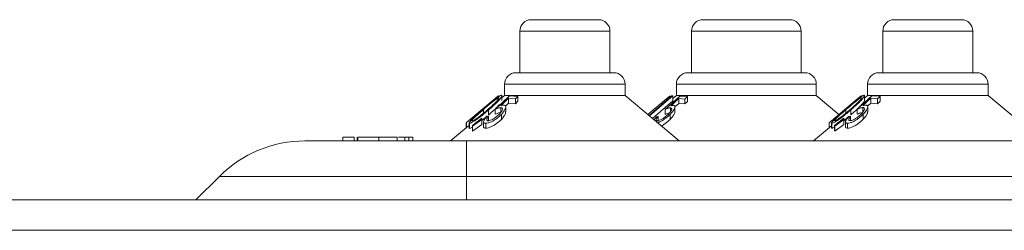
# Model space of a CAD drawing. Units: millimetres. Extents: x 11 to 415, y 5 to 292.
# Drawn here: x 207 to 220, y 272 to 275 of the extents above; entities that cross this region are included whole.
import ezdxf

# ---------------------------------------------------------------- set-up
doc = ezdxf.new("R2010")
doc.units = ezdxf.units.MM

msp = doc.modelspace()

# ---------------------------------------------------------------- linework, layer by layer
at = {"color": 7, "linetype": 'Continuous', "lineweight": 15}
for p, q in [((214.1165, 275.1854), (215.0082, 275.1854)), ((216.3885, 275.1854), (217.5362, 275.1854)), ((218.9165, 275.1854), (219.8082, 275.1854)), ((213.9665, 275.0354), (213.9665, 274.4854)), ((215.1582, 274.4854), (215.1582, 275.0354)), ((216.2385, 275.0354), (216.2385, 274.4854)), ((217.6862, 274.4854), (217.6862, 275.0354)), ((218.7665, 275.0354), (218.7665, 274.4854)), ((219.9582, 274.4854), (219.9582, 275.0354)), ((213.9154, 274.4854), (215.2093, 274.4854)), ((216.1874, 274.4854), (217.7373, 274.4854)), ((218.7154, 274.4854), (220.0093, 274.4854)), ((213.7654, 274.3354), (213.7654, 274.1854)), ((215.3593, 274.1854), (215.3593, 274.3354)), ((216.0374, 274.3354), (216.0374, 274.1854)), ((217.8873, 274.1854), (217.8873, 274.3354)), ((218.5654, 274.3354), (218.5654, 274.1854)), ((220.1593, 274.1854), (220.1593, 274.3354)), ((213.6405, 274.1457), (213.2607, 273.8268)), ((213.262, 273.8265), (213.6831, 274.1799)), ((213.6383, 274.143), (213.6405, 274.1457)), ((213.6816, 274.1803), (213.6397, 274.1452)), ((213.8307, 274.18), (213.6405, 274.0021)), ((213.6831, 274.1799), (213.6811, 274.1793)), ((213.7144, 274.0503), (213.8185, 274.1475)), ((213.7654, 274.1854), (213.73, 274.1557)), ((213.73, 274.1172), (213.73, 274.1816)), ((213.7654, 274.1854), (215.3593, 274.1854)), ((213.8185, 274.1475), (213.9101, 274.1404)), ((213.8185, 274.0822), (213.8185, 274.1475)), ((213.942, 274.1738), (213.8307, 274.18)), ((213.9101, 274.1404), (213.942, 274.1738)), ((213.9101, 274.0751), (213.9101, 274.1404)), ((213.942, 274.1085), (213.9101, 274.0751)), ((213.942, 274.1085), (213.942, 274.1738)), ((216.0744, 273.5854), (215.3593, 274.1854)), ((215.9094, 274.1433), (215.6595, 273.9335)), ((215.6598, 273.9333), (215.9528, 274.179)), ((215.9382, 274.1447), (215.6768, 273.919)), ((215.682, 273.9147), (215.9882, 274.179)), ((215.9882, 274.1137), (215.7203, 273.8825)), ((216.0845, 274.1767), (215.8892, 274.0003)), ((215.9528, 274.1797), (215.9094, 274.1433)), ((215.9226, 274.1424), (215.9382, 274.1447)), ((215.954, 274.1806), (215.9528, 274.1797)), ((215.9545, 274.1805), (215.9537, 274.1798)), ((215.9618, 274.048), (216.0687, 274.1443)), ((215.9882, 274.179), (215.9687, 274.1782)), ((215.9884, 274.1793), (215.9689, 274.1785)), ((216.0374, 274.1854), (215.9882, 274.1441)), ((215.9882, 274.1137), (215.9882, 274.179)), ((215.9884, 274.1443), (215.9884, 274.1793)), ((216.0374, 274.1854), (217.8873, 274.1854)), ((216.0687, 274.1443), (216.1505, 274.1385)), ((216.0687, 274.0791), (216.0687, 274.1443)), ((216.1839, 274.1717), (216.0845, 274.1767)), ((216.1505, 274.1385), (216.1839, 274.1717)), ((216.1505, 274.0732), (216.1505, 274.1385)), ((216.1839, 274.1064), (216.1505, 274.0732)), ((216.1839, 274.1064), (216.1839, 274.1717)), ((218.1875, 273.9335), (217.8873, 274.1854)), ((218.0582, 273.8246), (218.4816, 274.1795)), ((218.4381, 274.1439), (218.0582, 273.8251)), ((218.6207, 274.1807), (218.4291, 274.0025)), ((218.4816, 274.1803), (218.4381, 274.1439)), ((218.4826, 274.1812), (218.4816, 274.1803)), ((218.4833, 274.181), (218.4825, 274.1803)), ((218.5029, 274.051), (218.6079, 274.1484)), ((218.5654, 274.1854), (218.5247, 274.1513)), ((218.5247, 274.1187), (218.5247, 274.1832)), ((218.5654, 274.1854), (220.1593, 274.1854)), ((218.6079, 274.1484), (218.6979, 274.1422)), ((218.6079, 274.0831), (218.6079, 274.1484)), ((218.7301, 274.1757), (218.6207, 274.1807)), ((218.6979, 274.1422), (218.7301, 274.1757)), ((218.6979, 274.077), (218.6979, 274.1422)), ((218.7301, 274.1104), (218.6979, 274.077)), ((218.7301, 274.1104), (218.7301, 274.1757)), ((220.8744, 273.5854), (220.1593, 274.1854)), ((213.551, 273.9269), (213.551, 273.9921)), ((213.6405, 273.9368), (213.6405, 274.0021)), ((213.7136, 273.9593), (213.7136, 274.0246)), ((213.8185, 274.0822), (213.7769, 274.0434)), ((213.7798, 273.9675), (213.7798, 274.033)), ((213.9101, 274.0751), (213.8185, 274.0822)), ((215.8892, 273.9351), (215.8892, 274.0003)), ((215.9571, 273.9696), (215.9571, 274.0223)), ((216.0687, 274.0791), (216.0182, 274.0335)), ((216.0182, 273.9706), (216.0182, 274.0352)), ((216.1505, 274.0732), (216.0687, 274.0791)), ((218.345, 273.9301), (218.345, 273.9954)), ((218.4291, 273.9372), (218.4291, 274.0025)), ((218.5014, 273.9602), (218.5014, 274.0255)), ((218.6079, 274.0831), (218.5651, 274.0435)), ((218.5668, 273.9692), (218.5668, 274.0343)), ((218.6979, 274.077), (218.6079, 274.0831)), ((213.4642, 273.8853), (213.3409, 273.7889)), ((213.3429, 273.7793), (213.4653, 273.8694)), ((213.4653, 273.8694), (213.4642, 273.8853)), ((213.4653, 273.8041), (213.4653, 273.8694)), ((213.5366, 273.9148), (213.4717, 273.8609)), ((213.4872, 273.8368), (213.4872, 273.7721)), ((213.5529, 273.9096), (213.5264, 273.9061)), ((213.5529, 273.8444), (213.5529, 273.9096)), ((213.7225, 273.8702), (213.7225, 273.9355)), ((215.7737, 273.9052), (215.738, 273.86)), ((215.7973, 273.9085), (215.7737, 273.9052)), ((215.7973, 273.8432), (215.7973, 273.9085)), ((215.9532, 273.8697), (215.9532, 273.9349)), ((218.2533, 273.8851), (218.1299, 273.7889)), ((218.1313, 273.7793), (218.2535, 273.8692)), ((218.2535, 273.8692), (218.2533, 273.8851)), ((218.2535, 273.804), (218.2535, 273.8692)), ((218.2737, 273.8365), (218.2737, 273.7712)), ((218.3403, 273.9099), (218.3143, 273.9062)), ((218.3403, 273.8536), (218.3403, 273.9099)), ((218.508, 273.8717), (218.508, 273.937)), ((213.2607, 273.7619), (213.0504, 273.5854)), ((213.2574, 273.7591), (213.2574, 273.8239)), ((213.258, 273.8249), (213.2579, 273.8241)), ((213.2579, 273.7595), (213.2579, 273.8241)), ((213.2607, 273.8268), (213.262, 273.8265)), ((213.2607, 273.7615), (213.2607, 273.8268)), ((213.262, 273.7613), (213.2607, 273.7615)), ((213.262, 273.7613), (213.262, 273.8265)), ((213.2946, 273.7886), (213.262, 273.7613)), ((213.2946, 273.821), (213.2946, 273.7552)), ((213.2993, 273.7512), (213.295, 273.7552)), ((213.2993, 273.7512), (213.2993, 273.8165)), ((213.3409, 273.7889), (213.3429, 273.7793)), ((213.3409, 273.7236), (213.3409, 273.7889)), ((213.3429, 273.7141), (213.3409, 273.7236)), ((213.4653, 273.8041), (213.3429, 273.7141)), ((213.3429, 273.7141), (213.3429, 273.7793)), ((213.5154, 273.7527), (213.5154, 273.818)), ((218.0899, 273.7864), (217.8504, 273.5854)), ((218.0582, 273.7593), (218.0582, 273.8246)), ((218.0899, 273.7858), (218.0582, 273.7593)), ((218.0899, 273.822), (218.0899, 273.7564)), ((218.0943, 273.7529), (218.0905, 273.7564)), ((218.0943, 273.7529), (218.0943, 273.8182)), ((218.1299, 273.7889), (218.1313, 273.7793)), ((218.1299, 273.7236), (218.1299, 273.7889)), ((218.1313, 273.7141), (218.1299, 273.7236)), ((218.2535, 273.804), (218.1313, 273.7141)), ((218.1313, 273.7141), (218.1313, 273.7793)), ((218.3009, 273.7534), (218.3009, 273.8187)), ((211.1251, 273.5854), (213.2624, 273.5854)), ((211.6277, 273.6354), (211.6277, 273.5854)), ((211.7738, 273.6354), (211.7738, 273.5854)), ((211.8161, 273.6354), (211.8161, 273.5854)), ((212.1022, 273.6354), (211.8251, 273.6354)), ((211.8251, 273.6354), (211.8251, 273.5854)), ((212.1022, 273.6354), (212.1022, 273.5854)), ((212.3456, 273.6354), (212.3456, 273.5854)), ((212.438, 273.6354), (212.363, 273.6354)), ((212.4443, 273.6354), (212.4443, 273.5854)), ((212.4979, 273.6354), (212.4979, 273.5854)), ((212.552, 273.6354), (212.552, 273.5854)), ((213.2624, 273.5854), (229.8624, 273.5854)), ((213.2624, 273.5854), (213.2624, 273.1168)), ((209.6824, 272.8054), (209.9937, 273.1168)), ((213.2624, 273.1168), (209.9937, 273.1168)), ((229.8624, 273.1168), (213.2624, 273.1168)), ((235.0987, 272.8054), (195.1015, 272.8054)), ((195.0951, 272.4054), (235.1051, 272.4054))]:
    msp.add_line(p, q, dxfattribs=at)
at = {"color": 8, "linetype": 'Continuous', "lineweight": 15}
for p, q in [((215.1582, 275.0354), (213.9665, 275.0354)), ((217.6862, 275.0354), (216.2385, 275.0354)), ((219.9582, 275.0354), (218.7665, 275.0354)), ((215.3593, 274.3354), (213.7654, 274.3354)), ((217.8873, 274.3354), (216.0374, 274.3354)), ((220.1593, 274.3354), (218.5654, 274.3354)), ((213.4841, 273.9488), (213.4841, 273.9981)), ((218.2799, 273.9527), (218.2799, 273.9982)), ((213.2624, 272.8054), (213.2624, 273.1168))]:
    msp.add_line(p, q, dxfattribs=at)
at = {"color": 7, "linetype": 'Continuous', "lineweight": 15}
for centre, radius, start, end in [((214.1165, 275.0354), 0.15, 90, 180), ((215.0082, 275.0354), 0.15, 0, 90), ((216.3885, 275.0354), 0.15, 90, 180), ((217.5362, 275.0354), 0.15, 0, 90), ((218.9165, 275.0354), 0.15, 90, 180), ((219.8082, 275.0354), 0.15, 0, 90), ((213.9154, 274.3354), 0.15, 90, 180), ((215.2093, 274.3354), 0.15, 0, 90), ((216.1874, 274.3354), 0.15, 90, 180), ((217.7373, 274.3354), 0.15, 0, 90), ((218.7154, 274.3354), 0.15, 90, 180), ((220.0093, 274.3354), 0.15, 0, 90), ((211.1251, 271.9854), 1.6, 90, 135)]:
    msp.add_arc(centre, radius, start, end, dxfattribs=at)
for points, knots in [([(213.7251, 274.1872), (213.7212, 274.1865), (213.7134, 274.1851), (213.6892, 274.1706), (213.6506, 274.1429), (213.575, 274.0823), (213.5149, 274.0305), (213.4744, 273.9956)], [0, 0, 0, 0, 0.0961527, 0.1925254, 0.3262401, 0.5454415, 1, 1, 1, 1]), ([(213.6869, 274.1536), (213.6839, 274.153), (213.6779, 274.1518), (213.659, 274.1405), (213.6295, 274.1197), (213.5678, 274.0705), (213.5187, 274.028), (213.4841, 273.9981)], [0, 0, 0, 0, 0.0879796, 0.1762481, 0.3062046, 0.5109218, 1, 1, 1, 1]), ([(213.5397, 273.9956), (213.5642, 274.0171), (213.6094, 274.0568), (213.657, 274.1038), (213.6813, 274.1328), (213.6897, 274.1467), (213.6902, 274.1529), (213.6876, 274.1534), (213.6869, 274.1536)], [0, 0, 0, 0, 0.35246652, 0.64994065, 0.76481443, 0.88038361, 0.96558349, 1, 1, 1, 1]), ([(213.551, 273.9921), (213.5755, 274.0134), (213.6303, 274.0613), (213.6893, 274.1201), (213.7212, 274.1609), (213.731, 274.1793), (213.7299, 274.1865), (213.7261, 274.1871), (213.7251, 274.1872)], [0, 0, 0, 0, 0.2774643, 0.623577, 0.7469007, 0.8711943, 0.9662426, 1, 1, 1, 1]), ([(215.9687, 274.1782), (215.9635, 274.1742), (215.9482, 274.1623), (215.9328, 274.1503), (215.9226, 274.1424)], [0, 0, 0, 0, 0.3349917, 1, 1, 1, 1]), ([(215.9528, 274.179), (215.9528, 274.1794), (215.9528, 274.1799), (215.9528, 274.1797), (215.9528, 274.1797)], [0, 0, 0, 0, 0.9467836, 1, 1, 1, 1]), ([(218.5201, 274.1882), (218.5162, 274.1873), (218.5084, 274.1855), (218.4839, 274.1701), (218.4441, 274.1407), (218.3691, 274.0798), (218.3095, 274.0287), (218.2704, 273.9951)], [0, 0, 0, 0, 0.09784749, 0.19581828, 0.33308883, 0.56220698, 1, 1, 1, 1]), ([(218.482, 274.1547), (218.479, 274.154), (218.473, 274.1524), (218.454, 274.1406), (218.423, 274.1182), (218.3615, 274.0686), (218.3128, 274.0266), (218.2799, 273.9982)], [0, 0, 0, 0, 0.08899161, 0.17818402, 0.31108871, 0.53504664, 1, 1, 1, 1]), ([(218.3339, 273.9983), (218.3587, 274.0201), (218.4038, 274.0595), (218.4511, 274.1061), (218.4757, 274.1346), (218.4845, 274.1483), (218.4851, 274.1541), (218.4827, 274.1546), (218.482, 274.1547)], [0, 0, 0, 0, 0.35710049, 0.64818697, 0.76348806, 0.87957222, 0.96501698, 1, 1, 1, 1]), ([(218.345, 273.9954), (218.3747, 274.0213), (218.4288, 274.0685), (218.4856, 274.126), (218.5156, 274.1631), (218.5261, 274.182), (218.5243, 274.188), (218.5209, 274.1882), (218.5201, 274.1882)], [0, 0, 0, 0, 0.3374535, 0.6139493, 0.7462004, 0.8798139, 0.9746578, 1, 1, 1, 1]), ([(218.5247, 274.1187), (218.5247, 274.1187), (218.5263, 274.1172), (218.5195, 274.1045), (218.4992, 274.076), (218.4415, 274.0146), (218.383, 273.9634), (218.345, 273.9301)], [0, 0, 0, 0, 0.0006981, 0.11000688, 0.26278662, 0.52103267, 1, 1, 1, 1]), ([(218.4816, 274.1795), (218.4816, 274.18), (218.4816, 274.1805), (218.4816, 274.1803), (218.4816, 274.1803)], [0, 0, 0, 0, 0.9623148, 1, 1, 1, 1]), ([(213.4744, 273.9956), (213.4494, 273.9739), (213.3994, 273.9304), (213.3421, 273.8781), (213.3076, 273.8426), (213.2946, 273.8249), (213.2939, 273.8173), (213.2979, 273.8167), (213.2993, 273.8165)], [0, 0, 0, 0, 0.2902784, 0.5828144, 0.7158177, 0.8500725, 0.9481195, 1, 1, 1, 1]), ([(213.2993, 273.8165), (213.3037, 273.8172), (213.3123, 273.8185), (213.3386, 273.8315), (213.3789, 273.8561), (213.4542, 273.91), (213.512, 273.959), (213.551, 273.9921)], [0, 0, 0, 0, 0.1060285, 0.2124553, 0.3454894, 0.5578611, 1, 1, 1, 1]), ([(213.4841, 273.9981), (213.4549, 273.9727), (213.4132, 273.9363), (213.3647, 273.891), (213.342, 273.8669), (213.3334, 273.8537), (213.333, 273.849), (213.3355, 273.8485), (213.3363, 273.8484)], [0, 0, 0, 0, 0.4211398, 0.6020819, 0.7851152, 0.8833691, 0.9635535, 1, 1, 1, 1]), ([(213.4313, 273.9066), (213.4458, 273.9179), (213.4715, 273.9381), (213.5075, 273.968), (213.5289, 273.9864), (213.5397, 273.9956)], [0, 0, 0, 0, 0.3894747, 0.6940502, 1, 1, 1, 1]), ([(213.6974, 274.0673), (213.6853, 274.0536), (213.6453, 274.0084), (213.5897, 273.9603), (213.551, 273.9269)], [0, 0, 0, 0, 0.3047002, 1, 1, 1, 1]), ([(213.6405, 274.0021), (213.6532, 274.0075), (213.6725, 274.0157), (213.6973, 274.0232), (213.7081, 274.0241), (213.7136, 274.0246)], [0, 0, 0, 0, 0.4869012, 0.73967, 1, 1, 1, 1]), ([(213.7136, 274.0246), (213.7197, 274.024), (213.7318, 274.0227), (213.7387, 274.0102), (213.7346, 273.9898), (213.7199, 273.9653), (213.7043, 273.948), (213.6976, 273.9406)], [0, 0, 0, 0, 0.17832422, 0.35815654, 0.55501793, 0.80796961, 1, 1, 1, 1]), ([(213.751, 274.0579), (213.7484, 274.0577), (213.7416, 274.0575), (213.7293, 274.0549), (213.7194, 274.0518), (213.7144, 274.0503)], [0, 0, 0, 0, 0.2470867, 0.6199617, 1, 1, 1, 1]), ([(213.7225, 273.9355), (213.7412, 273.9572), (213.7697, 273.9905), (213.7813, 274.0281), (213.7784, 274.0478), (213.7667, 274.0568), (213.7555, 274.0575), (213.751, 274.0579)], [0, 0, 0, 0, 0.3973863, 0.6067312, 0.7697337, 0.907567, 1, 1, 1, 1]), ([(213.7784, 273.9675), (213.7782, 273.9617), (213.7778, 273.9452), (213.7583, 273.9105), (213.7343, 273.8834), (213.7225, 273.8702)], [0, 0, 0, 0, 0.2152176, 0.6160566, 1, 1, 1, 1]), ([(215.8892, 274.0003), (215.9012, 274.0056), (215.9194, 274.0137), (215.9424, 274.0209), (215.9521, 274.0218), (215.9571, 274.0223)], [0, 0, 0, 0, 0.4871907, 0.7399231, 1, 1, 1, 1]), ([(215.9571, 274.0223), (215.9622, 274.0218), (215.9725, 274.0207), (215.9776, 274.0095), (215.9722, 273.9904), (215.9562, 273.9658), (215.9391, 273.9479), (215.9311, 273.9395)], [0, 0, 0, 0, 0.1707163, 0.3429473, 0.533963, 0.7824194, 1, 1, 1, 1]), ([(215.9532, 273.9349), (215.9727, 273.9561), (216.0026, 273.9886), (216.0184, 274.0255), (216.0189, 274.0461), (216.0087, 274.0546), (215.9985, 274.0552), (215.9954, 274.0553)], [0, 0, 0, 0, 0.3912991, 0.5996196, 0.7634098, 0.9284892, 1, 1, 1, 1]), ([(216.0177, 273.9706), (216.0166, 273.9633), (216.014, 273.9455), (215.991, 273.9094), (215.9656, 273.8827), (215.9532, 273.8697)], [0, 0, 0, 0, 0.26125349, 0.64088286, 1, 1, 1, 1]), ([(215.9954, 274.0553), (215.993, 274.0552), (215.987, 274.055), (215.9756, 274.0525), (215.9664, 274.0495), (215.9618, 274.048)], [0, 0, 0, 0, 0.2472327, 0.6200108, 1, 1, 1, 1]), ([(218.2704, 273.9951), (218.2416, 273.9702), (218.1906, 273.9261), (218.1331, 273.8737), (218.1022, 273.842), (218.0903, 273.826), (218.0889, 273.8189), (218.0928, 273.8184), (218.0943, 273.8182)], [0, 0, 0, 0, 0.3345957, 0.5941828, 0.7308691, 0.8468123, 0.9414051, 1, 1, 1, 1]), ([(218.0943, 273.8182), (218.0986, 273.819), (218.1071, 273.8206), (218.1336, 273.8342), (218.1758, 273.8607), (218.251, 273.9155), (218.3081, 273.964), (218.345, 273.9954)], [0, 0, 0, 0, 0.1061787, 0.2124222, 0.3521674, 0.5810951, 1, 1, 1, 1]), ([(218.2799, 273.9982), (218.2508, 273.9729), (218.2093, 273.9369), (218.1609, 273.8921), (218.1378, 273.8682), (218.1284, 273.8546), (218.1284, 273.8505), (218.1308, 273.8501), (218.1314, 273.8501)], [0, 0, 0, 0, 0.4201288, 0.5992656, 0.780251, 0.8837602, 0.9733686, 1, 1, 1, 1]), ([(218.2257, 273.9092), (218.2401, 273.9206), (218.2658, 273.9408), (218.3017, 273.9707), (218.3232, 273.9891), (218.3339, 273.9983)], [0, 0, 0, 0, 0.3889698, 0.6937589, 1, 1, 1, 1]), ([(218.4291, 274.0025), (218.4417, 274.008), (218.4608, 274.0164), (218.4852, 274.0238), (218.496, 274.0249), (218.5014, 274.0255)], [0, 0, 0, 0, 0.48652989, 0.7394794, 1, 1, 1, 1]), ([(218.5014, 274.0255), (218.5074, 274.0249), (218.5194, 274.0238), (218.5257, 274.011), (218.5208, 273.9902), (218.5054, 273.9658), (218.4899, 273.949), (218.4835, 273.942)], [0, 0, 0, 0, 0.1800207, 0.3618835, 0.5639897, 0.8194294, 1, 1, 1, 1]), ([(218.5391, 274.0588), (218.5364, 274.0587), (218.5298, 274.0584), (218.5176, 274.0558), (218.5078, 274.0526), (218.5029, 274.051)], [0, 0, 0, 0, 0.2469005, 0.6198271, 1, 1, 1, 1]), ([(218.508, 273.937), (218.5243, 273.9555), (218.5516, 273.9864), (218.5671, 274.0236), (218.5673, 274.0459), (218.5569, 274.0573), (218.5446, 274.0584), (218.5391, 274.0588)], [0, 0, 0, 0, 0.3385193, 0.567513, 0.7380366, 0.8814274, 1, 1, 1, 1]), ([(218.5655, 273.9692), (218.565, 273.9628), (218.564, 273.9475), (218.5451, 273.9133), (218.5214, 273.8869), (218.508, 273.8717)], [0, 0, 0, 0, 0.2379382, 0.5650226, 1, 1, 1, 1]), ([(213.3363, 273.8484), (213.3395, 273.8489), (213.3458, 273.8501), (213.3656, 273.8606), (213.3945, 273.8789), (213.4177, 273.8964), (213.4313, 273.9066)], [0, 0, 0, 0, 0.18779397, 0.37662655, 0.63597348, 1, 1, 1, 1]), ([(213.5264, 273.9061), (213.5135, 273.8898), (213.4929, 273.8639), (213.4854, 273.8371), (213.4904, 273.8228), (213.5028, 273.8182), (213.5128, 273.818), (213.5154, 273.818)], [0, 0, 0, 0, 0.3668445, 0.5862352, 0.7617442, 0.9378615, 1, 1, 1, 1]), ([(213.5154, 273.818), (213.526, 273.8189), (213.5475, 273.8207), (213.5882, 273.8361), (213.6352, 273.8619), (213.6821, 273.8957), (213.71, 273.9231), (213.7225, 273.9355)], [0, 0, 0, 0, 0.1793242, 0.3604268, 0.5161621, 0.7821465, 1, 1, 1, 1]), ([(213.7225, 273.8702), (213.702, 273.8507), (213.6691, 273.8193), (213.6143, 273.7843), (213.5717, 273.7638), (213.5384, 273.7541), (213.5221, 273.7531), (213.5154, 273.7527)], [0, 0, 0, 0, 0.3431038, 0.5503733, 0.716262, 0.8831742, 1, 1, 1, 1]), ([(213.5482, 273.851), (213.543, 273.8517), (213.5327, 273.8529), (213.5276, 273.863), (213.5305, 273.879), (213.542, 273.8962), (213.5508, 273.9071), (213.5529, 273.9096)], [0, 0, 0, 0, 0.2031728, 0.407095, 0.6264923, 0.9146903, 1, 1, 1, 1]), ([(213.6976, 273.9406), (213.6815, 273.925), (213.6555, 273.8999), (213.6125, 273.8729), (213.5824, 273.8582), (213.5614, 273.8519), (213.552, 273.8513), (213.5482, 273.851)], [0, 0, 0, 0, 0.3761238, 0.604966, 0.7727663, 0.9086091, 1, 1, 1, 1]), ([(213.7136, 273.9593), (213.7085, 273.9589), (213.6964, 273.9579), (213.6713, 273.95), (213.6516, 273.9416), (213.6405, 273.9368)], [0, 0, 0, 0, 0.2431447, 0.5728888, 1, 1, 1, 1]), ([(215.7842, 273.8501), (215.7798, 273.8508), (215.7709, 273.852), (215.7678, 273.8619), (215.7727, 273.8775), (215.7851, 273.8944), (215.7948, 273.9056), (215.7973, 273.9085)], [0, 0, 0, 0, 0.2021282, 0.4044025, 0.6193331, 0.8998606, 1, 1, 1, 1]), ([(215.9311, 273.9395), (215.9146, 273.9242), (215.888, 273.8995), (215.8459, 273.8726), (215.8168, 273.8578), (215.7966, 273.851), (215.7878, 273.8504), (215.7842, 273.8501)], [0, 0, 0, 0, 0.37101068, 0.59907767, 0.76682014, 0.90382641, 1, 1, 1, 1]), ([(215.7884, 273.8253), (215.798, 273.8286), (215.8189, 273.8359), (215.8614, 273.86), (215.9092, 273.8936), (215.9387, 273.9213), (215.9532, 273.9349)], [0, 0, 0, 0, 0.172389, 0.3774758, 0.6947517, 1, 1, 1, 1]), ([(215.9532, 273.8697), (215.9326, 273.851), (215.899, 273.8206), (215.8566, 273.7911), (215.84, 273.783), (215.8393, 273.7827)], [0, 0, 0, 0, 0.6037206, 0.981746, 1, 1, 1, 1]), ([(215.9456, 273.9555), (215.9447, 273.9554), (215.9374, 273.9545), (215.9182, 273.9478), (215.8997, 273.9397), (215.8892, 273.9351)], [0, 0, 0, 0, 0.05986331, 0.46737155, 1, 1, 1, 1]), ([(218.1314, 273.8501), (218.1344, 273.8507), (218.1405, 273.852), (218.1598, 273.8625), (218.1886, 273.881), (218.2119, 273.8988), (218.2257, 273.9092)], [0, 0, 0, 0, 0.1856412, 0.3719636, 0.6296966, 1, 1, 1, 1]), ([(218.3114, 273.9022), (218.2933, 273.8863), (218.2744, 273.8698), (218.2542, 273.8547), (218.2535, 273.8541)], [0, 0, 0, 0, 0.96477346, 1, 1, 1, 1]), ([(218.3143, 273.9062), (218.3013, 273.8901), (218.2805, 273.8645), (218.272, 273.8378), (218.2762, 273.8234), (218.2885, 273.8189), (218.2983, 273.8187), (218.3009, 273.8187)], [0, 0, 0, 0, 0.3628584, 0.580972, 0.7583857, 0.936226, 1, 1, 1, 1]), ([(218.3009, 273.8187), (218.3113, 273.8196), (218.3322, 273.8216), (218.3729, 273.8372), (218.4205, 273.8634), (218.4677, 273.8976), (218.4956, 273.925), (218.508, 273.937)], [0, 0, 0, 0, 0.177354, 0.3562877, 0.5198252, 0.7881079, 1, 1, 1, 1]), ([(218.508, 273.8717), (218.4875, 273.8524), (218.4543, 273.821), (218.399, 273.7852), (218.3551, 273.7642), (218.3223, 273.7547), (218.3067, 273.7538), (218.3009, 273.7534)], [0, 0, 0, 0, 0.3394286, 0.549737, 0.7228111, 0.8964997, 1, 1, 1, 1]), ([(218.334, 273.8518), (218.3291, 273.8523), (218.3192, 273.8534), (218.3143, 273.8632), (218.3172, 273.8784), (218.3286, 273.8955), (218.3377, 273.9067), (218.3403, 273.9099)], [0, 0, 0, 0, 0.1994016, 0.3993034, 0.6177698, 0.8901902, 1, 1, 1, 1]), ([(218.4835, 273.942), (218.4677, 273.9268), (218.4422, 273.9022), (218.3999, 273.8751), (218.3701, 273.8602), (218.3482, 273.8529), (218.3383, 273.8521), (218.334, 273.8518)], [0, 0, 0, 0, 0.3656648, 0.5895733, 0.7627477, 0.895658, 1, 1, 1, 1]), ([(218.4858, 273.9581), (218.4769, 273.9556), (218.4588, 273.9506), (218.4391, 273.9417), (218.4291, 273.9372)], [0, 0, 0, 0, 0.4926566, 1, 1, 1, 1]), ([(213.3409, 273.7685), (213.3348, 273.765), (213.3205, 273.7569), (213.3068, 273.7518), (213.3013, 273.7514), (213.2993, 273.7512)], [0, 0, 0, 0, 0.3224927, 0.7570451, 1, 1, 1, 1]), ([(213.5154, 273.7527), (213.5082, 273.7534), (213.4939, 273.7548), (213.4861, 273.7631), (213.4879, 273.7707), (213.4882, 273.7721)], [0, 0, 0, 0, 0.450276, 0.9044937, 1, 1, 1, 1]), ([(218.1299, 273.7678), (218.1256, 273.7654), (218.1132, 273.7582), (218.1014, 273.7537), (218.0961, 273.7531), (218.0943, 273.7529)], [0, 0, 0, 0, 0.2572147, 0.7465953, 1, 1, 1, 1]), ([(218.3009, 273.7534), (218.2937, 273.7541), (218.2794, 273.7555), (218.2721, 273.7635), (218.2741, 273.7706), (218.2742, 273.7712)], [0, 0, 0, 0, 0.4750756, 0.9546453, 1, 1, 1, 1]), ([(211.7738, 273.6354), (211.7484, 273.6354), (211.6976, 273.6354), (211.6386, 273.6354), (211.6318, 273.6354), (211.6277, 273.6354)], [0, 0, 0, 0, 0.2800954, 0.5603538, 1, 1, 1, 1]), ([(212.3456, 273.6354), (212.3437, 273.6354), (212.3399, 273.6354), (212.3044, 273.6354), (212.2261, 273.6354), (212.1533, 273.6354), (212.1022, 273.6354)], [0, 0, 0, 0, 0.1869161, 0.3735704, 0.5602799, 1, 1, 1, 1]), ([(212.4979, 273.6354), (212.4896, 273.6354), (212.4731, 273.6354), (212.456, 273.6354), (212.4457, 273.6354), (212.4448, 273.6354), (212.4443, 273.6354)], [0, 0, 0, 0, 0.27912217, 0.55872463, 0.77932745, 1, 1, 1, 1]), ([(212.552, 273.6354), (212.5512, 273.6354), (212.5494, 273.6354), (212.5354, 273.6354), (212.5175, 273.6354), (212.5044, 273.6354), (212.4979, 273.6354)], [0, 0, 0, 0, 0.2798176, 0.5597545, 0.7799184, 1, 1, 1, 1])]:
    msp.add_open_spline(points, degree=3, knots=knots, dxfattribs=at)

doc.saveas('drawing.dxf')
